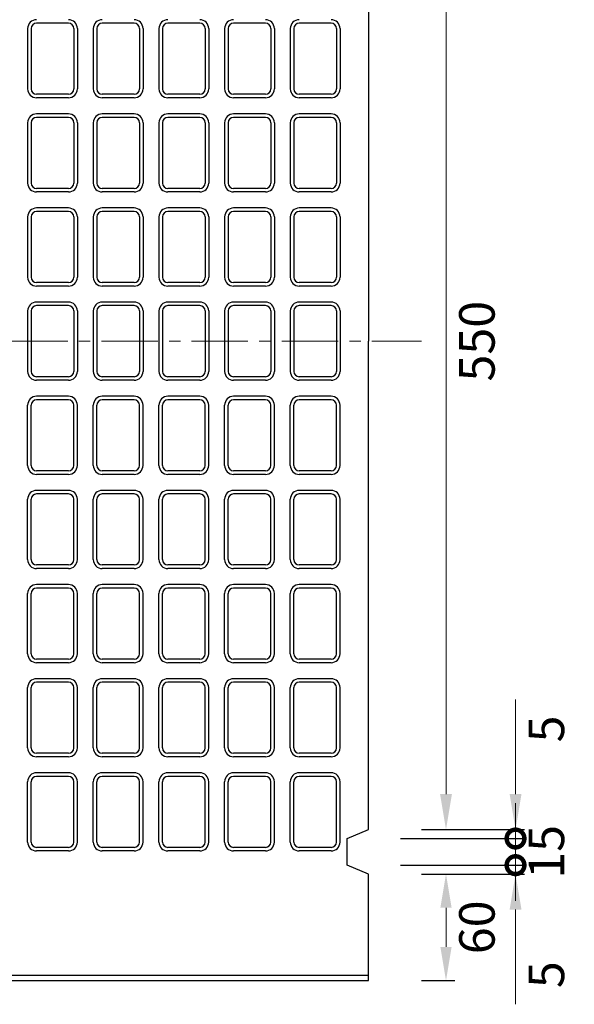
# Model space of a CAD drawing. Units: millimetres. Extents: x 83 to 6383, y 89 to 4544.
# Drawn here: x 2686 to 2999, y 3151 to 3705 of the extents above; entities that cross this region are included whole.
import ezdxf

# ---------------------------------------------------------------- set-up
doc = ezdxf.new("R2010")
doc.units = ezdxf.units.MM
doc.linetypes.add('CENTER', pattern=[50.8, 31.75, -6.35, 6.35, -6.35])
doc.layers.get('0').update_dxf_attribs({"color": 6})
doc.layers.get('DEFPOINTS').update_dxf_attribs({"color": 1})
doc.layers.add('センター', color=4, linetype='CENTER', lineweight=15)
doc.layers.add('寸法', color=7, linetype='Continuous', lineweight=15)
doc.layers.add('図', color=7, linetype='Continuous')
doc.styles.get("Standard").update_dxf_attribs({"font": 'txt.shx', "bigfont": 'extfont2.shx'})
doc.dimstyles.new('ISO-25', dxfattribs={"dimtxt": 2.5, "dimasz": 2.5, "dimexe": 1.25, "dimexo": 0.625, "dimtad": 2, "dimtxsty": 'Standard', "dimcen": 2.5, "dimadec": 0, "dimazin": 0, "dimtfac": 1, "dimtmove": 0, "dimatfit": 1, "dimfxl": 1, "dimarcsym": 0})

# ---------------------------------------------------------------- blocks, each defined once
blk = doc.blocks.new('*D66')
at = {"layer": 'DEFPOINTS', "color": 0}
for p in [(2882.8, 3798.91), (2882.8, 3248.91), (2926.53, 3248.91)]:
    blk.add_point(p, dxfattribs=at)
at = {"layer": '寸法', "color": 0, "lineweight": -2}
for p, q in [((2912.8, 3798.91), (2931.53, 3798.91)), ((2912.8, 3248.91), (2931.53, 3248.91))]:
    blk.add_line(p, q, dxfattribs=at)
at = {"layer": '寸法', "color": 0}
blk.add_line((2926.53, 3778.91), (2926.53, 3268.91), dxfattribs=at)
for points in [[(2923.19, 3778.91), (2929.86, 3778.91), (2926.53, 3798.91)], [(2923.19, 3268.91), (2929.86, 3268.91), (2926.53, 3248.91)]]:
    blk.add_solid(points, dxfattribs=at)
at = {"layer": '寸法', "color": 0, "insert": (2946.53, 3523.91), "char_height": 20, "attachment_point": 5, "rotation": 90}
blk.add_mtext('550', dxfattribs=at)
blk = doc.blocks.new('*D69')
at = {"layer": 'DEFPOINTS', "color": 0}
for p in [(2882.8, 3223.91), (2926.53, 3223.91), (2882.8, 3163.91)]:
    blk.add_point(p, dxfattribs=at)
at = {"layer": '寸法', "color": 0, "lineweight": -2}
for p, q in [((2912.8, 3223.91), (2931.53, 3223.91)), ((2912.8, 3163.91), (2931.53, 3163.91))]:
    blk.add_line(p, q, dxfattribs=at)
at = {"layer": '寸法', "color": 0}
blk.add_line((2926.53, 3182.91), (2926.53, 3204.91), dxfattribs=at)
for points in [[(2923.36, 3204.91), (2929.69, 3204.91), (2926.53, 3223.91)], [(2923.36, 3182.91), (2929.69, 3182.91), (2926.53, 3163.91)]]:
    blk.add_solid(points, dxfattribs=at)
at = {"layer": '寸法', "color": 0, "insert": (2946.53, 3193.91), "char_height": 20, "attachment_point": 5, "rotation": 90}
blk.add_mtext('60', dxfattribs=at)
blk = doc.blocks.new('_DotSmall')
at = {"color": 0, "linetype": 'ByBlock', "const_width": 0.5}
blk.add_lwpolyline([(-0.0625, 0, 1), (0.0625, 0, 1)], format="xyb", close=True, dxfattribs=at)
blk = doc.blocks.new('*D70')
at = {"layer": 'DEFPOINTS', "color": 0}
for p in [(2870.8, 3228.91), (2882.8, 3223.91), (2965.7, 3223.91)]:
    blk.add_point(p, dxfattribs=at)
at = {"layer": '寸法', "color": 0}
for p, q in [((2965.7, 3228.91), (2965.7, 3248.91)), ((2965.7, 3228.91), (2965.7, 3223.91)), ((2965.7, 3203.91), (2965.7, 3150.58))]:
    blk.add_line(p, q, dxfattribs=at)
at = {"layer": '寸法', "color": 0, "lineweight": -2}
for p, q in [((2900.8, 3228.91), (2970.7, 3228.91)), ((2912.8, 3223.91), (2970.7, 3223.91))]:
    blk.add_line(p, q, dxfattribs=at)
at = {"layer": '寸法', "color": 0}
blk.add_solid([(2962.37, 3203.91), (2969.04, 3203.91), (2965.7, 3223.91)], dxfattribs=at)
at = {"layer": '寸法', "color": 0, "xscale": 20, "yscale": 20, "zscale": 20, "rotation": 270}
blk.add_blockref('_DotSmall', (2965.7, 3228.91), dxfattribs=at)
at = {"layer": '寸法', "color": 0, "insert": (2985.7, 3167.24), "char_height": 20, "attachment_point": 5, "rotation": 90}
blk.add_mtext('5', dxfattribs=at)
blk = doc.blocks.new('*D71')
at = {"layer": 'DEFPOINTS', "color": 0}
for p in [(2870.8, 3243.91), (2965.7, 3243.91), (2870.8, 3228.91)]:
    blk.add_point(p, dxfattribs=at)
at = {"layer": '寸法', "color": 0}
for p, q in [((2965.7, 3243.91), (2965.7, 3263.91)), ((2965.7, 3228.91), (2965.7, 3243.91)), ((2965.7, 3228.91), (2965.7, 3208.91))]:
    blk.add_line(p, q, dxfattribs=at)
at = {"layer": '寸法', "color": 0, "lineweight": -2}
for p, q in [((2900.8, 3243.91), (2970.7, 3243.91)), ((2900.8, 3228.91), (2970.7, 3228.91))]:
    blk.add_line(p, q, dxfattribs=at)
at = {"layer": '寸法', "color": 0, "insert": (2985.7, 3236.41), "char_height": 20, "attachment_point": 5, "rotation": 90}
blk.add_mtext('15', dxfattribs=at)
blk = doc.blocks.new('_None')
blk = doc.blocks.new('*D68')
at = {"layer": 'DEFPOINTS', "color": 0}
for p in [(2882.8, 3248.91), (2965.7, 3248.91), (2870.8, 3243.91)]:
    blk.add_point(p, dxfattribs=at)
at = {"layer": '寸法', "color": 0}
for p, q in [((2965.7, 3268.91), (2965.7, 3322.24)), ((2965.7, 3243.91), (2965.7, 3248.91)), ((2965.7, 3243.91), (2965.7, 3223.91))]:
    blk.add_line(p, q, dxfattribs=at)
at = {"layer": '寸法', "color": 0, "lineweight": -2}
for p, q in [((2912.8, 3248.91), (2970.7, 3248.91)), ((2900.8, 3243.91), (2970.7, 3243.91))]:
    blk.add_line(p, q, dxfattribs=at)
at = {"layer": '寸法', "color": 0}
blk.add_solid([(2962.37, 3268.91), (2969.04, 3268.91), (2965.7, 3248.91)], dxfattribs=at)
at = {"layer": '寸法', "color": 0, "xscale": 20, "yscale": 20, "zscale": 20, "rotation": 90}
blk.add_blockref('_DotSmall', (2965.7, 3243.91), dxfattribs=at)
at = {"layer": '寸法', "color": 0, "insert": (2985.7, 3305.58), "char_height": 20, "attachment_point": 5, "rotation": 90}
blk.add_mtext('5', dxfattribs=at)

msp = doc.modelspace()

# ---------------------------------------------------------------- linework, layer by layer
at = {"layer": 'センター'}
msp.add_line((852.8, 3523.909), (2912.8, 3523.909), dxfattribs=at)
at = {"layer": '図'}
for p, q in [((2882.8, 3798.909), (2882.8, 3523.909)), ((2690.8, 3699.909), (2690.8, 3665.909)), ((2692.8, 3699.909), (2692.8, 3665.909)), ((2713.8, 3702.909), (2695.8, 3702.909)), ((2716.8, 3699.909), (2716.8, 3665.909)), ((2718.8, 3699.909), (2718.8, 3665.909)), ((2727.8, 3699.909), (2727.8, 3665.909)), ((2729.8, 3699.909), (2729.8, 3665.909)), ((2750.8, 3702.909), (2732.8, 3702.909)), ((2753.8, 3699.909), (2753.8, 3665.909)), ((2755.8, 3699.909), (2755.8, 3665.909)), ((2764.8, 3699.909), (2764.8, 3665.909)), ((2766.8, 3699.909), (2766.8, 3665.909)), ((2787.8, 3702.909), (2769.8, 3702.909)), ((2790.8, 3699.909), (2790.8, 3665.909)), ((2792.8, 3699.909), (2792.8, 3665.909)), ((2801.8, 3699.909), (2801.8, 3665.909)), ((2803.8, 3699.909), (2803.8, 3665.909)), ((2824.8, 3702.909), (2806.8, 3702.909)), ((2827.8, 3699.909), (2827.8, 3665.909)), ((2829.8, 3699.909), (2829.8, 3665.909)), ((2838.8, 3699.909), (2838.8, 3665.909)), ((2840.8, 3699.909), (2840.8, 3665.909)), ((2861.8, 3702.909), (2843.8, 3702.909)), ((2864.8, 3699.909), (2864.8, 3665.909)), ((2866.8, 3699.909), (2866.8, 3665.909)), ((2713.8, 3662.909), (2695.8, 3662.909)), ((2713.8, 3660.909), (2695.8, 3660.909)), ((2750.8, 3662.909), (2732.8, 3662.909)), ((2750.8, 3660.909), (2732.8, 3660.909)), ((2787.8, 3662.909), (2769.8, 3662.909)), ((2787.8, 3660.909), (2769.8, 3660.909)), ((2824.8, 3662.909), (2806.8, 3662.909)), ((2824.8, 3660.909), (2806.8, 3660.909)), ((2861.8, 3662.909), (2843.8, 3662.909)), ((2861.8, 3660.909), (2843.8, 3660.909)), ((2713.8, 3651.909), (2695.8, 3651.909)), ((2713.8, 3649.909), (2695.8, 3649.909)), ((2750.8, 3651.909), (2732.8, 3651.909)), ((2750.8, 3649.909), (2732.8, 3649.909)), ((2787.8, 3651.909), (2769.8, 3651.909)), ((2787.8, 3649.909), (2769.8, 3649.909)), ((2824.8, 3651.909), (2806.8, 3651.909)), ((2824.8, 3649.909), (2806.8, 3649.909)), ((2861.8, 3651.909), (2843.8, 3651.909)), ((2861.8, 3649.909), (2843.8, 3649.909)), ((2690.8, 3646.909), (2690.8, 3612.909)), ((2692.8, 3646.909), (2692.8, 3612.909)), ((2716.8, 3646.909), (2716.8, 3612.909)), ((2718.8, 3646.909), (2718.8, 3612.909)), ((2727.8, 3646.909), (2727.8, 3612.909)), ((2729.8, 3646.909), (2729.8, 3612.909)), ((2753.8, 3646.909), (2753.8, 3612.909)), ((2755.8, 3646.909), (2755.8, 3612.909)), ((2764.8, 3646.909), (2764.8, 3612.909)), ((2766.8, 3646.909), (2766.8, 3612.909)), ((2790.8, 3646.909), (2790.8, 3612.909)), ((2792.8, 3646.909), (2792.8, 3612.909)), ((2801.8, 3646.909), (2801.8, 3612.909)), ((2803.8, 3646.909), (2803.8, 3612.909)), ((2827.8, 3646.909), (2827.8, 3612.909)), ((2829.8, 3646.909), (2829.8, 3612.909)), ((2838.8, 3646.909), (2838.8, 3612.909)), ((2840.8, 3646.909), (2840.8, 3612.909)), ((2864.8, 3646.909), (2864.8, 3612.909)), ((2866.8, 3646.909), (2866.8, 3612.909)), ((2713.8, 3609.909), (2695.8, 3609.909)), ((2750.8, 3609.909), (2732.8, 3609.909)), ((2787.8, 3609.909), (2769.8, 3609.909)), ((2824.8, 3609.909), (2806.8, 3609.909)), ((2861.8, 3609.909), (2843.8, 3609.909)), ((2713.8, 3607.909), (2695.8, 3607.909)), ((2750.8, 3607.909), (2732.8, 3607.909)), ((2787.8, 3607.909), (2769.8, 3607.909)), ((2824.8, 3607.909), (2806.8, 3607.909)), ((2861.8, 3607.909), (2843.8, 3607.909)), ((2713.8, 3598.909), (2695.8, 3598.909)), ((2750.8, 3598.909), (2732.8, 3598.909)), ((2787.8, 3598.909), (2769.8, 3598.909)), ((2824.8, 3598.909), (2806.8, 3598.909)), ((2861.8, 3598.909), (2843.8, 3598.909)), ((2690.8, 3593.909), (2690.8, 3559.909)), ((2692.8, 3593.909), (2692.8, 3559.909)), ((2713.8, 3596.909), (2695.8, 3596.909)), ((2716.8, 3593.909), (2716.8, 3559.909)), ((2718.8, 3593.909), (2718.8, 3559.909)), ((2727.8, 3593.909), (2727.8, 3559.909)), ((2729.8, 3593.909), (2729.8, 3559.909)), ((2750.8, 3596.909), (2732.8, 3596.909)), ((2753.8, 3593.909), (2753.8, 3559.909)), ((2755.8, 3593.909), (2755.8, 3559.909)), ((2764.8, 3593.909), (2764.8, 3559.909)), ((2766.8, 3593.909), (2766.8, 3559.909)), ((2787.8, 3596.909), (2769.8, 3596.909)), ((2790.8, 3593.909), (2790.8, 3559.909)), ((2792.8, 3593.909), (2792.8, 3559.909)), ((2801.8, 3593.909), (2801.8, 3559.909)), ((2803.8, 3593.909), (2803.8, 3559.909)), ((2824.8, 3596.909), (2806.8, 3596.909)), ((2827.8, 3593.909), (2827.8, 3559.909)), ((2829.8, 3593.909), (2829.8, 3559.909)), ((2838.8, 3593.909), (2838.8, 3559.909)), ((2840.8, 3593.909), (2840.8, 3559.909)), ((2861.8, 3596.909), (2843.8, 3596.909)), ((2864.8, 3593.909), (2864.8, 3559.909)), ((2866.8, 3593.909), (2866.8, 3559.909)), ((2713.8, 3556.909), (2695.8, 3556.909)), ((2713.8, 3554.909), (2695.8, 3554.909)), ((2750.8, 3556.909), (2732.8, 3556.909)), ((2750.8, 3554.909), (2732.8, 3554.909)), ((2787.8, 3556.909), (2769.8, 3556.909)), ((2787.8, 3554.909), (2769.8, 3554.909)), ((2824.8, 3556.909), (2806.8, 3556.909)), ((2824.8, 3554.909), (2806.8, 3554.909)), ((2861.8, 3556.909), (2843.8, 3556.909)), ((2861.8, 3554.909), (2843.8, 3554.909)), ((2713.8, 3545.909), (2695.8, 3545.909)), ((2713.8, 3543.909), (2695.8, 3543.909)), ((2750.8, 3545.909), (2732.8, 3545.909)), ((2750.8, 3543.909), (2732.8, 3543.909)), ((2787.8, 3545.909), (2769.8, 3545.909)), ((2787.8, 3543.909), (2769.8, 3543.909)), ((2824.8, 3545.909), (2806.8, 3545.909)), ((2824.8, 3543.909), (2806.8, 3543.909)), ((2861.8, 3545.909), (2843.8, 3545.909)), ((2861.8, 3543.909), (2843.8, 3543.909)), ((2690.8, 3540.909), (2690.8, 3506.909)), ((2692.8, 3540.909), (2692.8, 3506.909)), ((2716.8, 3540.909), (2716.8, 3506.909)), ((2718.8, 3540.909), (2718.8, 3506.909)), ((2727.8, 3540.909), (2727.8, 3506.909)), ((2729.8, 3540.909), (2729.8, 3506.909)), ((2753.8, 3540.909), (2753.8, 3506.909)), ((2755.8, 3540.909), (2755.8, 3506.909)), ((2764.8, 3540.909), (2764.8, 3506.909)), ((2766.8, 3540.909), (2766.8, 3506.909)), ((2790.8, 3540.909), (2790.8, 3506.909)), ((2792.8, 3540.909), (2792.8, 3506.909)), ((2801.8, 3540.909), (2801.8, 3506.909)), ((2803.8, 3540.909), (2803.8, 3506.909)), ((2827.8, 3540.909), (2827.8, 3506.909)), ((2829.8, 3540.909), (2829.8, 3506.909)), ((2838.8, 3540.909), (2838.8, 3506.909)), ((2840.8, 3540.909), (2840.8, 3506.909)), ((2864.8, 3540.909), (2864.8, 3506.909)), ((2866.8, 3540.909), (2866.8, 3506.909)), ((2882.8, 3248.909), (2882.8, 3523.909)), ((2713.8, 3503.909), (2695.8, 3503.909)), ((2750.8, 3503.909), (2732.8, 3503.909)), ((2787.8, 3503.909), (2769.8, 3503.909)), ((2824.8, 3503.909), (2806.8, 3503.909)), ((2861.8, 3503.909), (2843.8, 3503.909)), ((2713.8, 3501.909), (2695.8, 3501.909)), ((2750.8, 3501.909), (2732.8, 3501.909)), ((2787.8, 3501.909), (2769.8, 3501.909)), ((2824.8, 3501.909), (2806.8, 3501.909)), ((2861.8, 3501.909), (2843.8, 3501.909)), ((2713.8, 3492.909), (2695.8, 3492.909)), ((2750.8, 3492.909), (2732.8, 3492.909)), ((2787.8, 3492.909), (2769.8, 3492.909)), ((2824.8, 3492.909), (2806.8, 3492.909)), ((2861.8, 3492.909), (2843.8, 3492.909)), ((2690.8, 3453.909), (2690.8, 3487.909)), ((2692.8, 3453.909), (2692.8, 3487.909)), ((2713.8, 3490.909), (2695.8, 3490.909)), ((2716.8, 3453.909), (2716.8, 3487.909)), ((2718.8, 3453.909), (2718.8, 3487.909)), ((2727.8, 3453.909), (2727.8, 3487.909)), ((2729.8, 3453.909), (2729.8, 3487.909)), ((2750.8, 3490.909), (2732.8, 3490.909)), ((2753.8, 3453.909), (2753.8, 3487.909)), ((2755.8, 3453.909), (2755.8, 3487.909)), ((2764.8, 3453.909), (2764.8, 3487.909)), ((2766.8, 3453.909), (2766.8, 3487.909)), ((2787.8, 3490.909), (2769.8, 3490.909)), ((2790.8, 3453.909), (2790.8, 3487.909)), ((2792.8, 3453.909), (2792.8, 3487.909)), ((2801.8, 3453.909), (2801.8, 3487.909)), ((2803.8, 3453.909), (2803.8, 3487.909)), ((2824.8, 3490.909), (2806.8, 3490.909)), ((2827.8, 3453.909), (2827.8, 3487.909)), ((2829.8, 3453.909), (2829.8, 3487.909)), ((2838.8, 3453.909), (2838.8, 3487.909)), ((2840.8, 3453.909), (2840.8, 3487.909)), ((2861.8, 3490.909), (2843.8, 3490.909)), ((2864.8, 3453.909), (2864.8, 3487.909)), ((2866.8, 3453.909), (2866.8, 3487.909)), ((2713.8, 3450.909), (2695.8, 3450.909)), ((2713.8, 3448.909), (2695.8, 3448.909)), ((2750.8, 3450.909), (2732.8, 3450.909)), ((2750.8, 3448.909), (2732.8, 3448.909)), ((2787.8, 3450.909), (2769.8, 3450.909)), ((2787.8, 3448.909), (2769.8, 3448.909)), ((2824.8, 3450.909), (2806.8, 3450.909)), ((2824.8, 3448.909), (2806.8, 3448.909)), ((2861.8, 3450.909), (2843.8, 3450.909)), ((2861.8, 3448.909), (2843.8, 3448.909)), ((2713.8, 3439.909), (2695.8, 3439.909)), ((2713.8, 3437.909), (2695.8, 3437.909)), ((2750.8, 3439.909), (2732.8, 3439.909)), ((2750.8, 3437.909), (2732.8, 3437.909)), ((2787.8, 3439.909), (2769.8, 3439.909)), ((2787.8, 3437.909), (2769.8, 3437.909)), ((2824.8, 3439.909), (2806.8, 3439.909)), ((2824.8, 3437.909), (2806.8, 3437.909)), ((2861.8, 3439.909), (2843.8, 3439.909)), ((2861.8, 3437.909), (2843.8, 3437.909)), ((2690.8, 3400.909), (2690.8, 3434.909)), ((2692.8, 3400.909), (2692.8, 3434.909)), ((2716.8, 3400.909), (2716.8, 3434.909)), ((2718.8, 3400.909), (2718.8, 3434.909)), ((2727.8, 3400.909), (2727.8, 3434.909)), ((2729.8, 3400.909), (2729.8, 3434.909)), ((2753.8, 3400.909), (2753.8, 3434.909)), ((2755.8, 3400.909), (2755.8, 3434.909)), ((2764.8, 3400.909), (2764.8, 3434.909)), ((2766.8, 3400.909), (2766.8, 3434.909)), ((2790.8, 3400.909), (2790.8, 3434.909)), ((2792.8, 3400.909), (2792.8, 3434.909)), ((2801.8, 3400.909), (2801.8, 3434.909)), ((2803.8, 3400.909), (2803.8, 3434.909)), ((2827.8, 3400.909), (2827.8, 3434.909)), ((2829.8, 3400.909), (2829.8, 3434.909)), ((2838.8, 3400.909), (2838.8, 3434.909)), ((2840.8, 3400.909), (2840.8, 3434.909)), ((2864.8, 3400.909), (2864.8, 3434.909)), ((2866.8, 3400.909), (2866.8, 3434.909)), ((2713.8, 3397.909), (2695.8, 3397.909)), ((2713.8, 3395.909), (2695.8, 3395.909)), ((2750.8, 3397.909), (2732.8, 3397.909)), ((2750.8, 3395.909), (2732.8, 3395.909)), ((2787.8, 3397.909), (2769.8, 3397.909)), ((2787.8, 3395.909), (2769.8, 3395.909)), ((2824.8, 3397.909), (2806.8, 3397.909)), ((2824.8, 3395.909), (2806.8, 3395.909)), ((2861.8, 3397.909), (2843.8, 3397.909)), ((2861.8, 3395.909), (2843.8, 3395.909)), ((2690.8, 3347.909), (2690.8, 3381.909)), ((2692.8, 3347.909), (2692.8, 3381.909)), ((2713.8, 3386.909), (2695.8, 3386.909)), ((2713.8, 3384.909), (2695.8, 3384.909)), ((2716.8, 3347.909), (2716.8, 3381.909)), ((2718.8, 3347.909), (2718.8, 3381.909)), ((2727.8, 3347.909), (2727.8, 3381.909)), ((2729.8, 3347.909), (2729.8, 3381.909)), ((2750.8, 3386.909), (2732.8, 3386.909)), ((2750.8, 3384.909), (2732.8, 3384.909)), ((2753.8, 3347.909), (2753.8, 3381.909)), ((2755.8, 3347.909), (2755.8, 3381.909)), ((2764.8, 3347.909), (2764.8, 3381.909)), ((2766.8, 3347.909), (2766.8, 3381.909)), ((2787.8, 3386.909), (2769.8, 3386.909)), ((2787.8, 3384.909), (2769.8, 3384.909)), ((2790.8, 3347.909), (2790.8, 3381.909)), ((2792.8, 3347.909), (2792.8, 3381.909)), ((2801.8, 3347.909), (2801.8, 3381.909)), ((2803.8, 3347.909), (2803.8, 3381.909)), ((2824.8, 3386.909), (2806.8, 3386.909)), ((2824.8, 3384.909), (2806.8, 3384.909)), ((2827.8, 3347.909), (2827.8, 3381.909)), ((2829.8, 3347.909), (2829.8, 3381.909)), ((2838.8, 3347.909), (2838.8, 3381.909)), ((2840.8, 3347.909), (2840.8, 3381.909)), ((2861.8, 3386.909), (2843.8, 3386.909)), ((2861.8, 3384.909), (2843.8, 3384.909)), ((2864.8, 3347.909), (2864.8, 3381.909)), ((2866.8, 3347.909), (2866.8, 3381.909)), ((2713.8, 3344.909), (2695.8, 3344.909)), ((2713.8, 3342.909), (2695.8, 3342.909)), ((2750.8, 3344.909), (2732.8, 3344.909)), ((2750.8, 3342.909), (2732.8, 3342.909)), ((2787.8, 3344.909), (2769.8, 3344.909)), ((2787.8, 3342.909), (2769.8, 3342.909)), ((2824.8, 3344.909), (2806.8, 3344.909)), ((2824.8, 3342.909), (2806.8, 3342.909)), ((2861.8, 3344.909), (2843.8, 3344.909)), ((2861.8, 3342.909), (2843.8, 3342.909)), ((2713.8, 3333.909), (2695.8, 3333.909)), ((2713.8, 3331.909), (2695.8, 3331.909)), ((2750.8, 3333.909), (2732.8, 3333.909)), ((2750.8, 3331.909), (2732.8, 3331.909)), ((2787.8, 3333.909), (2769.8, 3333.909)), ((2787.8, 3331.909), (2769.8, 3331.909)), ((2824.8, 3333.909), (2806.8, 3333.909)), ((2824.8, 3331.909), (2806.8, 3331.909)), ((2861.8, 3333.909), (2843.8, 3333.909)), ((2861.8, 3331.909), (2843.8, 3331.909)), ((2690.8, 3294.909), (2690.8, 3328.909)), ((2692.8, 3294.909), (2692.8, 3328.909)), ((2716.8, 3294.909), (2716.8, 3328.909)), ((2718.8, 3294.909), (2718.8, 3328.909)), ((2727.8, 3294.909), (2727.8, 3328.909)), ((2729.8, 3294.909), (2729.8, 3328.909)), ((2753.8, 3294.909), (2753.8, 3328.909)), ((2755.8, 3294.909), (2755.8, 3328.909)), ((2764.8, 3294.909), (2764.8, 3328.909)), ((2766.8, 3294.909), (2766.8, 3328.909)), ((2790.8, 3294.909), (2790.8, 3328.909)), ((2792.8, 3294.909), (2792.8, 3328.909)), ((2801.8, 3294.909), (2801.8, 3328.909)), ((2803.8, 3294.909), (2803.8, 3328.909)), ((2827.8, 3294.909), (2827.8, 3328.909)), ((2829.8, 3294.909), (2829.8, 3328.909)), ((2838.8, 3294.909), (2838.8, 3328.909)), ((2840.8, 3294.909), (2840.8, 3328.909)), ((2864.8, 3294.909), (2864.8, 3328.909)), ((2866.8, 3294.909), (2866.8, 3328.909)), ((2713.8, 3291.909), (2695.8, 3291.909)), ((2713.8, 3289.909), (2695.8, 3289.909)), ((2750.8, 3291.909), (2732.8, 3291.909)), ((2750.8, 3289.909), (2732.8, 3289.909)), ((2787.8, 3291.909), (2769.8, 3291.909)), ((2787.8, 3289.909), (2769.8, 3289.909)), ((2824.8, 3291.909), (2806.8, 3291.909)), ((2824.8, 3289.909), (2806.8, 3289.909)), ((2861.8, 3291.909), (2843.8, 3291.909)), ((2861.8, 3289.909), (2843.8, 3289.909)), ((2713.8, 3280.909), (2695.8, 3280.909)), ((2713.8, 3278.909), (2695.8, 3278.909)), ((2750.8, 3280.909), (2732.8, 3280.909)), ((2750.8, 3278.909), (2732.8, 3278.909)), ((2787.8, 3280.909), (2769.8, 3280.909)), ((2787.8, 3278.909), (2769.8, 3278.909)), ((2824.8, 3280.909), (2806.8, 3280.909)), ((2824.8, 3278.909), (2806.8, 3278.909)), ((2861.8, 3280.909), (2843.8, 3280.909)), ((2861.8, 3278.909), (2843.8, 3278.909)), ((2690.8, 3241.909), (2690.8, 3275.909)), ((2692.8, 3241.909), (2692.8, 3275.909)), ((2716.8, 3241.909), (2716.8, 3275.909)), ((2718.8, 3241.909), (2718.8, 3275.909)), ((2727.8, 3241.909), (2727.8, 3275.909)), ((2729.8, 3241.909), (2729.8, 3275.909)), ((2753.8, 3241.909), (2753.8, 3275.909)), ((2755.8, 3241.909), (2755.8, 3275.909)), ((2764.8, 3241.909), (2764.8, 3275.909)), ((2766.8, 3241.909), (2766.8, 3275.909)), ((2790.8, 3241.909), (2790.8, 3275.909)), ((2792.8, 3241.909), (2792.8, 3275.909)), ((2801.8, 3241.909), (2801.8, 3275.909)), ((2803.8, 3241.909), (2803.8, 3275.909)), ((2827.8, 3241.909), (2827.8, 3275.909)), ((2829.8, 3241.909), (2829.8, 3275.909)), ((2838.8, 3241.909), (2838.8, 3275.909)), ((2840.8, 3241.909), (2840.8, 3275.909)), ((2864.8, 3241.909), (2864.8, 3275.909)), ((2866.8, 3241.909), (2866.8, 3275.909)), ((2870.8, 3243.909), (2882.8, 3248.909)), ((2870.8, 3228.909), (2870.8, 3243.909)), ((2713.8, 3238.909), (2695.8, 3238.909)), ((2750.8, 3238.909), (2732.8, 3238.909)), ((2787.8, 3238.909), (2769.8, 3238.909)), ((2824.8, 3238.909), (2806.8, 3238.909)), ((2861.8, 3238.909), (2843.8, 3238.909)), ((2713.8, 3236.909), (2695.8, 3236.909)), ((2750.8, 3236.909), (2732.8, 3236.909)), ((2787.8, 3236.909), (2769.8, 3236.909)), ((2824.8, 3236.909), (2806.8, 3236.909)), ((2861.8, 3236.909), (2843.8, 3236.909)), ((2882.8, 3223.909), (2870.8, 3228.909)), ((2882.8, 3163.909), (2882.8, 3223.909)), ((882.8, 3166.909), (2882.8, 3166.909)), ((882.8, 3163.909), (2882.8, 3163.909))]:
    msp.add_line(p, q, dxfattribs=at)
for centre, radius, start, end in [((2695.8, 3699.909), 5, 90, 180), ((2713.8, 3699.909), 5, 0, 90), ((2732.8, 3699.909), 5, 90, 180), ((2750.8, 3699.909), 5, 0, 90), ((2769.8, 3699.909), 5, 90, 180), ((2787.8, 3699.909), 5, 0, 90), ((2806.8, 3699.909), 5, 90, 180), ((2824.8, 3699.909), 5, 0, 90), ((2843.8, 3699.909), 5, 90, 180), ((2861.8, 3699.909), 5, 0, 90), ((2695.8, 3699.909), 3, 90, 180), ((2713.8, 3699.909), 3, 0, 90), ((2732.8, 3699.909), 3, 90, 180), ((2750.8, 3699.909), 3, 0, 90), ((2769.8, 3699.909), 3, 90, 180), ((2787.8, 3699.909), 3, 0, 90), ((2806.8, 3699.909), 3, 90, 180), ((2824.8, 3699.909), 3, 0, 90), ((2843.8, 3699.909), 3, 90, 180), ((2861.8, 3699.909), 3, 0, 90), ((2695.8, 3665.909), 5, 180, 270), ((2695.8, 3665.909), 3, 180, 270), ((2713.8, 3665.909), 3, 270, 0), ((2713.8, 3665.909), 5, 270, 0), ((2732.8, 3665.909), 5, 180, 270), ((2732.8, 3665.909), 3, 180, 270), ((2750.8, 3665.909), 3, 270, 0), ((2750.8, 3665.909), 5, 270, 0), ((2769.8, 3665.909), 5, 180, 270), ((2769.8, 3665.909), 3, 180, 270), ((2787.8, 3665.909), 3, 270, 0), ((2787.8, 3665.909), 5, 270, 0), ((2806.8, 3665.909), 5, 180, 270), ((2806.8, 3665.909), 3, 180, 270), ((2824.8, 3665.909), 3, 270, 0), ((2824.8, 3665.909), 5, 270, 0), ((2843.8, 3665.909), 5, 180, 270), ((2843.8, 3665.909), 3, 180, 270), ((2861.8, 3665.909), 3, 270, 0), ((2861.8, 3665.909), 5, 270, 0), ((2695.8, 3646.909), 5, 90, 180), ((2695.8, 3646.909), 3, 90, 180), ((2713.8, 3646.909), 5, 0, 90), ((2713.8, 3646.909), 3, 0, 90), ((2732.8, 3646.909), 5, 90, 180), ((2732.8, 3646.909), 3, 90, 180), ((2750.8, 3646.909), 5, 0, 90), ((2750.8, 3646.909), 3, 0, 90), ((2769.8, 3646.909), 5, 90, 180), ((2769.8, 3646.909), 3, 90, 180), ((2787.8, 3646.909), 5, 0, 90), ((2787.8, 3646.909), 3, 0, 90), ((2806.8, 3646.909), 5, 90, 180), ((2806.8, 3646.909), 3, 90, 180), ((2824.8, 3646.909), 5, 0, 90), ((2824.8, 3646.909), 3, 0, 90), ((2843.8, 3646.909), 5, 90, 180), ((2843.8, 3646.909), 3, 90, 180), ((2861.8, 3646.909), 5, 0, 90), ((2861.8, 3646.909), 3, 0, 90), ((2695.8, 3612.909), 5, 180, 270), ((2695.8, 3612.909), 3, 180, 270), ((2713.8, 3612.909), 3, 270, 0), ((2713.8, 3612.909), 5, 270, 0), ((2732.8, 3612.909), 5, 180, 270), ((2732.8, 3612.909), 3, 180, 270), ((2750.8, 3612.909), 3, 270, 0), ((2750.8, 3612.909), 5, 270, 0), ((2769.8, 3612.909), 5, 180, 270), ((2769.8, 3612.909), 3, 180, 270), ((2787.8, 3612.909), 3, 270, 0), ((2787.8, 3612.909), 5, 270, 0), ((2806.8, 3612.909), 5, 180, 270), ((2806.8, 3612.909), 3, 180, 270), ((2824.8, 3612.909), 3, 270, 0), ((2824.8, 3612.909), 5, 270, 0), ((2843.8, 3612.909), 5, 180, 270), ((2843.8, 3612.909), 3, 180, 270), ((2861.8, 3612.909), 3, 270, 0), ((2861.8, 3612.909), 5, 270, 0), ((2695.8, 3593.909), 5, 90, 180), ((2713.8, 3593.909), 5, 0, 90), ((2732.8, 3593.909), 5, 90, 180), ((2750.8, 3593.909), 5, 0, 90), ((2769.8, 3593.909), 5, 90, 180), ((2787.8, 3593.909), 5, 0, 90), ((2806.8, 3593.909), 5, 90, 180), ((2824.8, 3593.909), 5, 0, 90), ((2843.8, 3593.909), 5, 90, 180), ((2861.8, 3593.909), 5, 0, 90), ((2695.8, 3593.909), 3, 90, 180), ((2713.8, 3593.909), 3, 0, 90), ((2732.8, 3593.909), 3, 90, 180), ((2750.8, 3593.909), 3, 0, 90), ((2769.8, 3593.909), 3, 90, 180), ((2787.8, 3593.909), 3, 0, 90), ((2806.8, 3593.909), 3, 90, 180), ((2824.8, 3593.909), 3, 0, 90), ((2843.8, 3593.909), 3, 90, 180), ((2861.8, 3593.909), 3, 0, 90), ((2695.8, 3559.909), 5, 180, 270), ((2695.8, 3559.909), 3, 180, 270), ((2713.8, 3559.909), 3, 270, 0), ((2713.8, 3559.909), 5, 270, 0), ((2732.8, 3559.909), 5, 180, 270), ((2732.8, 3559.909), 3, 180, 270), ((2750.8, 3559.909), 3, 270, 0), ((2750.8, 3559.909), 5, 270, 0), ((2769.8, 3559.909), 5, 180, 270), ((2769.8, 3559.909), 3, 180, 270), ((2787.8, 3559.909), 3, 270, 0), ((2787.8, 3559.909), 5, 270, 0), ((2806.8, 3559.909), 5, 180, 270), ((2806.8, 3559.909), 3, 180, 270), ((2824.8, 3559.909), 3, 270, 0), ((2824.8, 3559.909), 5, 270, 0), ((2843.8, 3559.909), 5, 180, 270), ((2843.8, 3559.909), 3, 180, 270), ((2861.8, 3559.909), 3, 270, 0), ((2861.8, 3559.909), 5, 270, 0), ((2695.8, 3540.909), 5, 90, 180), ((2695.8, 3540.909), 3, 90, 180), ((2713.8, 3540.909), 5, 0, 90), ((2713.8, 3540.909), 3, 0, 90), ((2732.8, 3540.909), 5, 90, 180), ((2732.8, 3540.909), 3, 90, 180), ((2750.8, 3540.909), 5, 0, 90), ((2750.8, 3540.909), 3, 0, 90), ((2769.8, 3540.909), 5, 90, 180), ((2769.8, 3540.909), 3, 90, 180), ((2787.8, 3540.909), 5, 0, 90), ((2787.8, 3540.909), 3, 0, 90), ((2806.8, 3540.909), 5, 90, 180), ((2806.8, 3540.909), 3, 90, 180), ((2824.8, 3540.909), 5, 0, 90), ((2824.8, 3540.909), 3, 0, 90), ((2843.8, 3540.909), 5, 90, 180), ((2843.8, 3540.909), 3, 90, 180), ((2861.8, 3540.909), 5, 0, 90), ((2861.8, 3540.909), 3, 0, 90), ((2695.8, 3506.909), 5, 180, 270), ((2695.8, 3506.909), 3, 180, 270), ((2713.8, 3506.909), 3, 270, 0), ((2713.8, 3506.909), 5, 270, 0), ((2732.8, 3506.909), 5, 180, 270), ((2732.8, 3506.909), 3, 180, 270), ((2750.8, 3506.909), 3, 270, 0), ((2750.8, 3506.909), 5, 270, 0), ((2769.8, 3506.909), 5, 180, 270), ((2769.8, 3506.909), 3, 180, 270), ((2787.8, 3506.909), 3, 270, 0), ((2787.8, 3506.909), 5, 270, 0), ((2806.8, 3506.909), 5, 180, 270), ((2806.8, 3506.909), 3, 180, 270), ((2824.8, 3506.909), 3, 270, 0), ((2824.8, 3506.909), 5, 270, 0), ((2843.8, 3506.909), 5, 180, 270), ((2843.8, 3506.909), 3, 180, 270), ((2861.8, 3506.909), 3, 270, 0), ((2861.8, 3506.909), 5, 270, 0), ((2695.8, 3487.909), 5, 90, 180), ((2713.8, 3487.909), 5, 0, 90), ((2732.8, 3487.909), 5, 90, 180), ((2750.8, 3487.909), 5, 0, 90), ((2769.8, 3487.909), 5, 90, 180), ((2787.8, 3487.909), 5, 0, 90), ((2806.8, 3487.909), 5, 90, 180), ((2824.8, 3487.909), 5, 0, 90), ((2843.8, 3487.909), 5, 90, 180), ((2861.8, 3487.909), 5, 0, 90), ((2695.8, 3487.909), 3, 90, 180), ((2713.8, 3487.909), 3, 0, 90), ((2732.8, 3487.909), 3, 90, 180), ((2750.8, 3487.909), 3, 0, 90), ((2769.8, 3487.909), 3, 90, 180), ((2787.8, 3487.909), 3, 0, 90), ((2806.8, 3487.909), 3, 90, 180), ((2824.8, 3487.909), 3, 0, 90), ((2843.8, 3487.909), 3, 90, 180), ((2861.8, 3487.909), 3, 0, 90), ((2695.8, 3453.909), 5, 180, 270), ((2695.8, 3453.909), 3, 180, 270), ((2713.8, 3453.909), 3, 270, 0), ((2713.8, 3453.909), 5, 270, 0), ((2732.8, 3453.909), 5, 180, 270), ((2732.8, 3453.909), 3, 180, 270), ((2750.8, 3453.909), 3, 270, 0), ((2750.8, 3453.909), 5, 270, 0), ((2769.8, 3453.909), 5, 180, 270), ((2769.8, 3453.909), 3, 180, 270), ((2787.8, 3453.909), 3, 270, 0), ((2787.8, 3453.909), 5, 270, 0), ((2806.8, 3453.909), 5, 180, 270), ((2806.8, 3453.909), 3, 180, 270), ((2824.8, 3453.909), 3, 270, 0), ((2824.8, 3453.909), 5, 270, 0), ((2843.8, 3453.909), 5, 180, 270), ((2843.8, 3453.909), 3, 180, 270), ((2861.8, 3453.909), 3, 270, 0), ((2861.8, 3453.909), 5, 270, 0), ((2695.8, 3434.909), 5, 90, 180), ((2695.8, 3434.909), 3, 90, 180), ((2713.8, 3434.909), 5, 0, 90), ((2713.8, 3434.909), 3, 0, 90), ((2732.8, 3434.909), 5, 90, 180), ((2732.8, 3434.909), 3, 90, 180), ((2750.8, 3434.909), 5, 0, 90), ((2750.8, 3434.909), 3, 0, 90), ((2769.8, 3434.909), 5, 90, 180), ((2769.8, 3434.909), 3, 90, 180), ((2787.8, 3434.909), 5, 0, 90), ((2787.8, 3434.909), 3, 0, 90), ((2806.8, 3434.909), 5, 90, 180), ((2806.8, 3434.909), 3, 90, 180), ((2824.8, 3434.909), 5, 0, 90), ((2824.8, 3434.909), 3, 0, 90), ((2843.8, 3434.909), 5, 90, 180), ((2843.8, 3434.909), 3, 90, 180), ((2861.8, 3434.909), 5, 0, 90), ((2861.8, 3434.909), 3, 0, 90), ((2695.8, 3400.909), 5, 180, 270), ((2695.8, 3400.909), 3, 180, 270), ((2713.8, 3400.909), 3, 270, 0), ((2713.8, 3400.909), 5, 270, 0), ((2732.8, 3400.909), 5, 180, 270), ((2732.8, 3400.909), 3, 180, 270), ((2750.8, 3400.909), 3, 270, 0), ((2750.8, 3400.909), 5, 270, 0), ((2769.8, 3400.909), 5, 180, 270), ((2769.8, 3400.909), 3, 180, 270), ((2787.8, 3400.909), 3, 270, 0), ((2787.8, 3400.909), 5, 270, 0), ((2806.8, 3400.909), 5, 180, 270), ((2806.8, 3400.909), 3, 180, 270), ((2824.8, 3400.909), 3, 270, 0), ((2824.8, 3400.909), 5, 270, 0), ((2843.8, 3400.909), 5, 180, 270), ((2843.8, 3400.909), 3, 180, 270), ((2861.8, 3400.909), 3, 270, 0), ((2861.8, 3400.909), 5, 270, 0), ((2695.8, 3381.909), 5, 90, 180), ((2695.8, 3381.909), 3, 90, 180), ((2713.8, 3381.909), 5, 0, 90), ((2713.8, 3381.909), 3, 0, 90), ((2732.8, 3381.909), 5, 90, 180), ((2732.8, 3381.909), 3, 90, 180), ((2750.8, 3381.909), 5, 0, 90), ((2750.8, 3381.909), 3, 0, 90), ((2769.8, 3381.909), 5, 90, 180), ((2769.8, 3381.909), 3, 90, 180), ((2787.8, 3381.909), 5, 0, 90), ((2787.8, 3381.909), 3, 0, 90), ((2806.8, 3381.909), 5, 90, 180), ((2806.8, 3381.909), 3, 90, 180), ((2824.8, 3381.909), 5, 0, 90), ((2824.8, 3381.909), 3, 0, 90), ((2843.8, 3381.909), 5, 90, 180), ((2843.8, 3381.909), 3, 90, 180), ((2861.8, 3381.909), 5, 0, 90), ((2861.8, 3381.909), 3, 0, 90), ((2695.8, 3347.909), 5, 180, 270), ((2695.8, 3347.909), 3, 180, 270), ((2713.8, 3347.909), 3, 270, 0), ((2713.8, 3347.909), 5, 270, 0), ((2732.8, 3347.909), 5, 180, 270), ((2732.8, 3347.909), 3, 180, 270), ((2750.8, 3347.909), 3, 270, 0), ((2750.8, 3347.909), 5, 270, 0), ((2769.8, 3347.909), 5, 180, 270), ((2769.8, 3347.909), 3, 180, 270), ((2787.8, 3347.909), 3, 270, 0), ((2787.8, 3347.909), 5, 270, 0), ((2806.8, 3347.909), 5, 180, 270), ((2806.8, 3347.909), 3, 180, 270), ((2824.8, 3347.909), 3, 270, 0), ((2824.8, 3347.909), 5, 270, 0), ((2843.8, 3347.909), 5, 180, 270), ((2843.8, 3347.909), 3, 180, 270), ((2861.8, 3347.909), 3, 270, 0), ((2861.8, 3347.909), 5, 270, 0), ((2695.8, 3328.909), 5, 90, 180), ((2695.8, 3328.909), 3, 90, 180), ((2713.8, 3328.909), 5, 0, 90), ((2713.8, 3328.909), 3, 0, 90), ((2732.8, 3328.909), 5, 90, 180), ((2732.8, 3328.909), 3, 90, 180), ((2750.8, 3328.909), 5, 0, 90), ((2750.8, 3328.909), 3, 0, 90), ((2769.8, 3328.909), 5, 90, 180), ((2769.8, 3328.909), 3, 90, 180), ((2787.8, 3328.909), 5, 0, 90), ((2787.8, 3328.909), 3, 0, 90), ((2806.8, 3328.909), 5, 90, 180), ((2806.8, 3328.909), 3, 90, 180), ((2824.8, 3328.909), 5, 0, 90), ((2824.8, 3328.909), 3, 0, 90), ((2843.8, 3328.909), 5, 90, 180), ((2843.8, 3328.909), 3, 90, 180), ((2861.8, 3328.909), 5, 0, 90), ((2861.8, 3328.909), 3, 0, 90), ((2695.8, 3294.909), 5, 180, 270), ((2695.8, 3294.909), 3, 180, 270), ((2713.8, 3294.909), 3, 270, 0), ((2713.8, 3294.909), 5, 270, 0), ((2732.8, 3294.909), 5, 180, 270), ((2732.8, 3294.909), 3, 180, 270), ((2750.8, 3294.909), 3, 270, 0), ((2750.8, 3294.909), 5, 270, 0), ((2769.8, 3294.909), 5, 180, 270), ((2769.8, 3294.909), 3, 180, 270), ((2787.8, 3294.909), 3, 270, 0), ((2787.8, 3294.909), 5, 270, 0), ((2806.8, 3294.909), 5, 180, 270), ((2806.8, 3294.909), 3, 180, 270), ((2824.8, 3294.909), 3, 270, 0), ((2824.8, 3294.909), 5, 270, 0), ((2843.8, 3294.909), 5, 180, 270), ((2843.8, 3294.909), 3, 180, 270), ((2861.8, 3294.909), 3, 270, 0), ((2861.8, 3294.909), 5, 270, 0), ((2695.8, 3275.909), 5, 90, 180), ((2695.8, 3275.909), 3, 90, 180), ((2713.8, 3275.909), 5, 0, 90), ((2713.8, 3275.909), 3, 0, 90), ((2732.8, 3275.909), 5, 90, 180), ((2732.8, 3275.909), 3, 90, 180), ((2750.8, 3275.909), 5, 0, 90), ((2750.8, 3275.909), 3, 0, 90), ((2769.8, 3275.909), 5, 90, 180), ((2769.8, 3275.909), 3, 90, 180), ((2787.8, 3275.909), 5, 0, 90), ((2787.8, 3275.909), 3, 0, 90), ((2806.8, 3275.909), 5, 90, 180), ((2806.8, 3275.909), 3, 90, 180), ((2824.8, 3275.909), 5, 0, 90), ((2824.8, 3275.909), 3, 0, 90), ((2843.8, 3275.909), 5, 90, 180), ((2843.8, 3275.909), 3, 90, 180), ((2861.8, 3275.909), 5, 0, 90), ((2861.8, 3275.909), 3, 0, 90), ((2695.8, 3241.909), 5, 180, 270), ((2695.8, 3241.909), 3, 180, 270), ((2713.8, 3241.909), 3, 270, 0), ((2713.8, 3241.909), 5, 270, 0), ((2732.8, 3241.909), 5, 180, 270), ((2732.8, 3241.909), 3, 180, 270), ((2750.8, 3241.909), 3, 270, 0), ((2750.8, 3241.909), 5, 270, 0), ((2769.8, 3241.909), 5, 180, 270), ((2769.8, 3241.909), 3, 180, 270), ((2787.8, 3241.909), 3, 270, 0), ((2787.8, 3241.909), 5, 270, 0), ((2806.8, 3241.909), 5, 180, 270), ((2806.8, 3241.909), 3, 180, 270), ((2824.8, 3241.909), 3, 270, 0), ((2824.8, 3241.909), 5, 270, 0), ((2843.8, 3241.909), 5, 180, 270), ((2843.8, 3241.909), 3, 180, 270), ((2861.8, 3241.909), 3, 270, 0), ((2861.8, 3241.909), 5, 270, 0)]:
    msp.add_arc(centre, radius, start, end, dxfattribs=at)

# ---------------------------------------------------------------- dimensions: what is measured, and where the dimension line sits
at = {"layer": '寸法'}
for base, p1, p2, angle, override, picture, middle in [((2926.526, 3248.909), (2882.8, 3798.909), (2882.8, 3248.909), 90, {"dimtxt": 20, "dimasz": 20, "dimexe": 5, "dimexo": 30, "dimgap": 10, "dimlwd": -1}, '*D66', (2946.526, 3523.909)), ((2926.526, 3223.909), (2882.8, 3163.909), (2882.8, 3223.909), 270, {"dimtxt": 20, "dimasz": 19, "dimexe": 5, "dimexo": 30, "dimgap": 10, "dimlwd": -1}, '*D69', (2946.526, 3193.909))]:
    dim = msp.add_linear_dim(base=base, p1=p1, p2=p2, angle=angle, dimstyle='ISO-25', override=override, dxfattribs=at)
    dim.commit()
    dim.dimension.update_dxf_attribs({"geometry": picture, "text_midpoint": middle})
for base, p1, p2, override, picture, middle in [((2965.703, 3248.909), (2870.8, 3243.909), (2882.8, 3248.909), {"dimtxt": 20, "dimasz": 20, "dimexe": 5, "dimexo": 30, "dimgap": 10, "dimblk1": 'DotSmall', "dimsah": 1, "dimlwd": -1}, '*D68', (2965.703, 3305.576)), ((2965.703, 3243.909), (2870.8, 3228.909), (2870.8, 3243.909), {"dimtxt": 20, "dimasz": 20, "dimexe": 5, "dimexo": 30, "dimgap": 10, "dimblk1": 'None', "dimblk2": 'None', "dimsah": 1, "dimlwd": -1}, '*D71', (2965.703, 3236.409)), ((2965.703, 3223.909), (2870.8, 3228.909), (2882.8, 3223.909), {"dimtxt": 20, "dimasz": 20, "dimexe": 5, "dimexo": 30, "dimgap": 10, "dimblk1": 'DotSmall', "dimsah": 1, "dimlwd": -1}, '*D70', (2965.703, 3167.242))]:
    dim = msp.add_linear_dim(base=base, p1=p1, p2=p2, angle=270, dimstyle='ISO-25', override=override, dxfattribs=at)
    dim.commit()
    dim.dimension.update_dxf_attribs({"geometry": picture, "text_midpoint": middle, "dimtype": 160})

doc.saveas('drawing.dxf')
